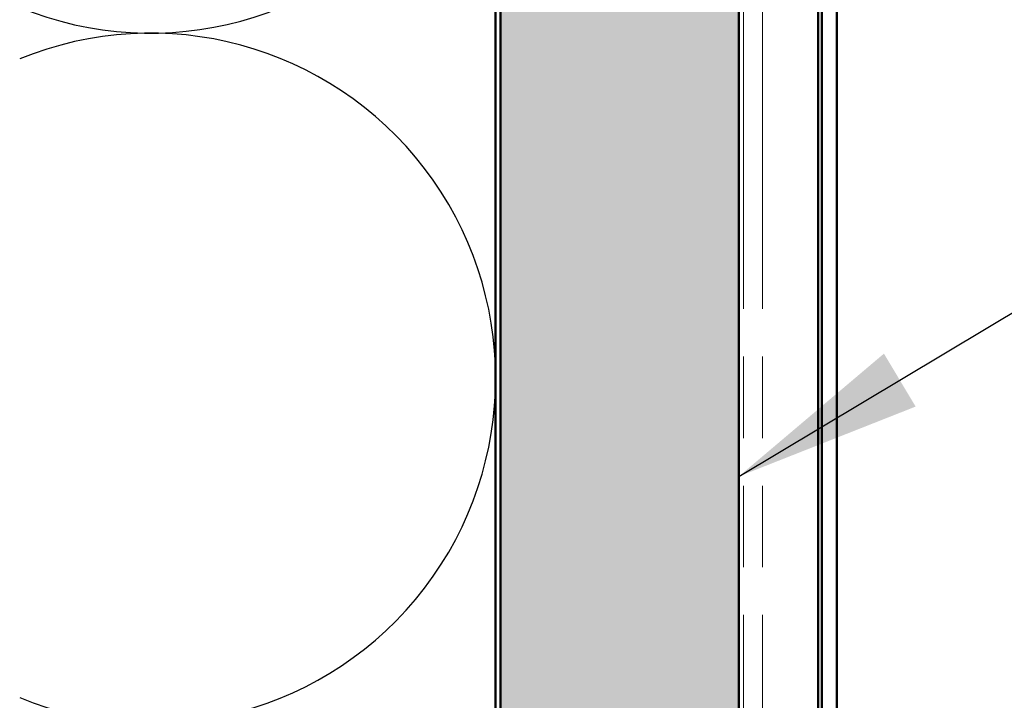
# Model space of a CAD drawing. Units: inches. Extents: x 1.2 to 66.8, y 1.2 to 42.8.
# Drawn here: x 32 to 34.1, y 15.9 to 17.4 of the extents above; entities that cross this region are included whole.
import ezdxf

# ---------------------------------------------------------------- set-up
doc = ezdxf.new("R2010")
doc.units = ezdxf.units.IN
doc.header["$LTSCALE"] = 4
doc.header["$MEASUREMENT"] = 0
doc.linetypes.add('DOUBLE_DASH_CHAIN', pattern=[1.2403, 0.6614, -0.0827, 0.1654, -0.0827, 0.1654, -0.0827])
for name, color, linetype, lineweight in [('Hatch (ANSI)', 7, 'Continuous', 18), ('Sketch Geometry (ANSI)', 7, 'Continuous', 25), ('Symbol (ANSI)', 7, 'Continuous', 25), ('Visible (ANSI)', 7, 'Continuous', 50)]:
    doc.layers.add(name, color=color, linetype=linetype, lineweight=lineweight)
doc.styles.add('Note Text (ANSI)', font='tahoma.ttf')
doc.dimstyles.new('Default (ANSI)$7', dxfattribs={"dimscale": 4, "dimtxt": 0.12, "dimasz": 0.098425, "dimexe": 0.125, "dimexo": 0.0625, "dimgap": 0.031496, "dimtad": 0, "dimtih": 1, "dimtoh": 1, "dimrnd": 1e-08, "dimzin": 4, "dimdsep": 46, "dimtxsty": 'Note Text (ANSI)', "dimcen": 0.09, "dimdle": 0.393701, "dimclrd": 256, "dimclre": 256, "dimclrt": 256, "dimadec": 0, "dimazin": 1, "dimtfac": 1, "dimtofl": 0, "dimtmove": 0, "dimatfit": 3, "dimfxl": 0, "dimtolj": 1, "dimtzin": 4, "dimlwd": -1, "dimlwe": -1, "dimarcsym": 0})

msp = doc.modelspace()

# ---------------------------------------------------------------- hatches: boundary and pattern name
at = {"layer": 'Hatch (ANSI)', "true_color": 0x804000}
h = msp.add_hatch(dxfattribs=at)
h.set_pattern_fill('INSUL', color=36, scale=0.75, angle=90, style=0)
h.paths.add_polyline_path([(33.026128, 38.213634), (33.026128, 7.473895), (33.526128, 7.473895), (33.526128, 38.213634)])

# ---------------------------------------------------------------- linework, layer by layer
at = {"layer": 'Sketch Geometry (ANSI)', "color": 150, "true_color": 0x0080ff}
for centre in [(32.292128, 18.071895), (32.292128, 16.623895)]:
    msp.add_arc(centre, 0.724, 247.717495, 112.282505, dxfattribs=at)
at = {"layer": 'Visible (ANSI)', "color": 36, "true_color": 0x804000}
for p, q in [((33.026128, 7.973895), (33.026128, 38.213634)), ((33.526128, 38.213634), (33.526128, 7.473895))]:
    msp.add_line(p, q, dxfattribs=at)
at = {"layer": 'Visible (ANSI)', "color": 30, "linetype": 'DOUBLE_DASH_CHAIN', "lineweight": 18, "ltscale": 0.257916, "true_color": 0xff8000}
for p, q in [((33.536128, 7.503895), (33.536128, 38.213634)), ((33.576128, 7.503895), (33.576128, 38.213634))]:
    msp.add_line(p, q, dxfattribs=at)
at = {"layer": 'Visible (ANSI)', "color": 1, "true_color": 0xff0000}
for p, q in [((33.700154, 7.30593), (33.700154, 30.452803)), ((33.732084, 30.452803), (33.732084, 7.274)), ((33.692656, 26.452803), (33.692656, 7.313428))]:
    msp.add_line(p, q, dxfattribs=at)
at = {"layer": 'Visible (ANSI)', "color": 150, "true_color": 0x0080ff}
msp.add_line((33.016128, 27.483895), (33.016128, 13.003895), dxfattribs=at)

# ---------------------------------------------------------------- leaders
at = {"layer": 'Symbol (ANSI)', "annotation_type": 0, "has_hookline": 1, "hookline_direction": 0, "text_width": 5.737435}
msp.add_leader([(33.526128, 16.417883), (36.990994, 18.491062), (37.384695, 18.491062)], dimstyle='Default (ANSI)$7', override={"dimtad": 0}, dxfattribs=at)

doc.saveas('drawing.dxf')
